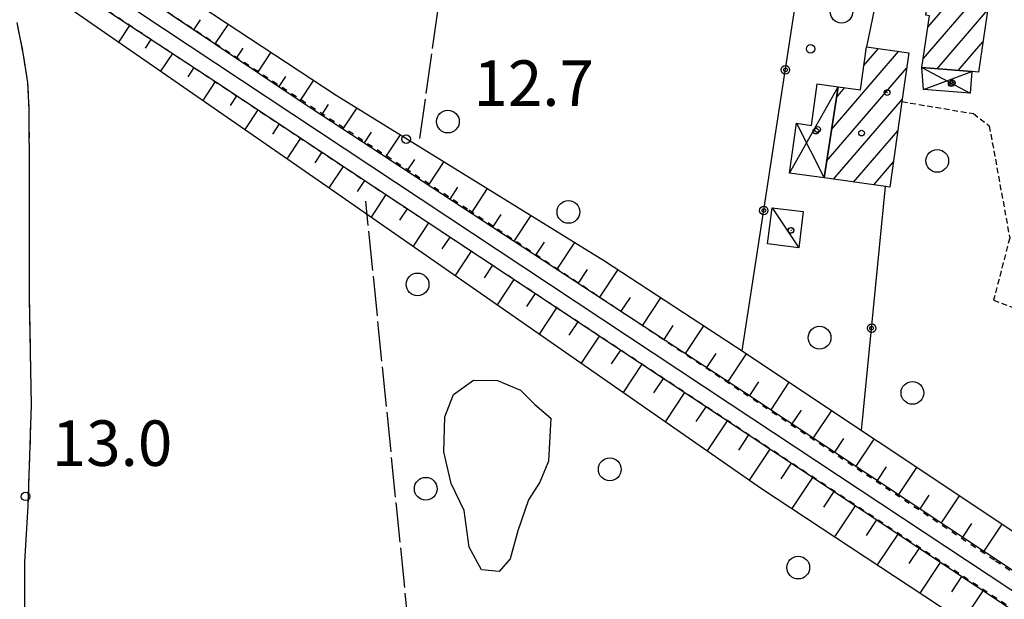
# Model space of a CAD drawing. Extents: x 1740553 to 1744863, y 5045719 to 5048848.
# Drawn here: x 1741095 to 1741268, y 5048279 to 5048381 of the extents above; entities that cross this region are included whole.
import ezdxf

# ---------------------------------------------------------------- set-up
doc = ezdxf.new("R2010")
doc.units = 0
for name, pattern in [('C', [10, 5, 5]), ('L17', [8, 7, -1]), ('L3', [1.5, 1, -0.5]), ('L4', [2, 1, -1]), ('L7', [3, 2, -1])]:
    doc.linetypes.add(name, pattern=pattern)
for name, color, linetype in [('11B2', 1, 'C'), ('11D4', 1, 'C'), ('17A1', 1, 'C'), ('17C3', 1, 'C'), ('17D4', 1, 'C'), ('19B2', 1, 'C'), ('1A1', 4, 'C'), ('1AJ36', 1, 'C'), ('1C3', 1, 'C'), ('1D4', 1, 'C'), ('22A1', 1, 'C'), ('298', 7, 'CONTINUOUS'), ('2H8', 2, 'L7'), ('2L12', 1, 'L3'), ('3B2', 1, 'C'), ('4E5', 2, 'L17'), ('4F6', 3, 'C'), ('5F6', 1, 'C'), ('6A1', 1, 'C'), ('6B2', 1, 'C'), ('7B2', 4, 'C'), ('7H8', 1, 'L4'), ('A7B2', 1, 'C')]:
    doc.layers.add(name, color=color, linetype=linetype)

# ---------------------------------------------------------------- blocks, each defined once
blk = doc.blocks.new('5F6')
at = {"layer": '5F6'}
blk.add_circle((0, 0), 2, dxfattribs=at)
blk = doc.blocks.new('1AJ36')
at = {"layer": '1AJ36'}
for radius in [0.5, 0.01]:
    blk.add_circle((0, 0), radius, dxfattribs=at)
blk = doc.blocks.new('11B2')
at = {"layer": '11B2'}
blk.add_circle((0, 0), 0.75, dxfattribs=at)
blk = doc.blocks.new('11D4')
at = {"layer": '11D4'}
for radius in [0.5, 0.01]:
    blk.add_circle((0, 0), radius, dxfattribs=at)
blk = doc.blocks.new('19B2')
at = {"layer": '19B2'}
for centre, radius in [((0, 0), 0.75), ((0, -0.02417), 0.32738)]:
    blk.add_circle(centre, radius, dxfattribs=at)

msp = doc.modelspace()

# ---------------------------------------------------------------- linework, layer by layer
at = {"layer": '17A1'}
for p, q in [((1741254.72774, 5048379.44513, -3333), (1741265.28649, 5048391.71425, -3333)), ((1741253.91641, 5048373.90358, -3333), (1741266.02876, 5048387.97796, -3333)), ((1741256.3535, 5048372.13557, -3333), (1741265.21474, 5048382.43219, -3333)), ((1741260.06097, 5048371.84371, -3333), (1741264.40064, 5048376.88742, -3333)), ((1741237.77554, 5048361.48801, -3333), (1741249.5816, 5048375.20648, -3333)), ((1741243.48554, 5048372.72391, -3333), (1741246.04481, 5048375.69666, -3333)), ((1741236.91631, 5048355.88971, -3333), (1741250.98173, 5048372.23353, -3333)), ((1741238.63477, 5048367.0863, -3333), (1741240.13301, 5048368.82724, -3333)), ((1741238.13731, 5048352.71079, -3333), (1741250.21561, 5048366.74451, -3333)), ((1741241.67134, 5048352.2174, -3333), (1741249.44956, 5048361.25449, -3333)), ((1741245.20536, 5048351.724, -3333), (1741248.68251, 5048355.76439, -3333))]:
    msp.add_line(p, q, dxfattribs=at)
at = {"layer": '17C3'}
msp.add_line((1741227.32786, 5048347.72289, -3333), (1741232.02305, 5048340.68642, -3333), dxfattribs=at)
at = {"layer": '17D4'}
for p, q in [((1741253.68918, 5048372.34512, -3333), (1741262.16501, 5048367.86846, -3333)), ((1741253.95248, 5048368.50976, -3333), (1741262.46101, 5048371.65447, -3333)), ((1741230.38349, 5048353.78861, -3333), (1741238.92804, 5048368.9947, -3333)), ((1741231.60684, 5048362.55823, -3333), (1741236.46404, 5048352.94446, -3333))]:
    msp.add_line(p, q, dxfattribs=at)
at = {"layer": '1A1'}
for points in [[(1741256.08514, 5048393.06471, 19.8), (1741266.54996, 5048391.52911, 19.8), (1741263.61897, 5048371.56572, 19.8), (1741262.46101, 5048371.65447, 19.8), (1741253.68918, 5048372.34512, 19.8), (1741255.02533, 5048381.48322, 19.8), (1741254.38351, 5048381.57654, 19.8), (1741256.08514, 5048393.06471, 19.8)], [(1741238.92804, 5048368.9947, 18.98), (1741242.8865, 5048368.44485, 18.98), (1741243.94304, 5048375.98747, 18.98), (1741251.36115, 5048374.95972, 18.98), (1741250.16417, 5048366.3736, 18.98), (1741248.06336, 5048351.32537, 18.98), (1741247.29516, 5048351.43229, 18.98), (1741236.46404, 5048352.94446, 18.98), (1741238.92804, 5048368.9947, 18.98)]]:
    msp.add_polyline3d(points, close=True, dxfattribs=at)
at = {"layer": '1C3'}
msp.add_polyline3d([(1741232.82439, 5048347.03054, 15.965), (1741232.02305, 5048340.68642, 15.965), (1741226.52545, 5048341.3797, 15.965), (1741227.32786, 5048347.72289, 15.965), (1741232.82439, 5048347.03054, 15.965)], close=True, dxfattribs=at)
at = {"layer": '1D4'}
for points in [[(1741253.68918, 5048372.34512, 16.124), (1741262.46101, 5048371.65447, 16.124), (1741262.16501, 5048367.86846, 16.124), (1741253.95248, 5048368.50976, 16.124), (1741253.68918, 5048372.34512, 16.124)], [(1741231.60684, 5048362.55823, 16.21), (1741234.23487, 5048362.19051, 16.21), (1741235.25392, 5048369.51069, 16.21), (1741238.92804, 5048368.9947, 16.21), (1741236.46404, 5048352.94446, 16.21), (1741230.38349, 5048353.78861, 16.21), (1741231.60684, 5048362.55823, 16.21)]]:
    msp.add_polyline3d(points, close=True, dxfattribs=at)
at = {"layer": '22A1'}
for p, q in [((1741112.4523, 5048376.82635, 12.864), (1741114.38353, 5048379.76207, 14.789)), ((1741125.64916, 5048379.02259, 14.23), (1741126.79561, 5048380.7472, 13.74)), ((1741129.39073, 5048376.52193, 14.24), (1741131.70127, 5048380.00356, 13.238)), ((1741117.15087, 5048375.78138, 13.819), (1741118.14849, 5048377.29726, 14.779)), ((1741119.85429, 5048371.70362, 12.853), (1741121.91261, 5048374.83039, 14.417)), ((1741133.13231, 5048374.02127, 14.25), (1741134.29746, 5048375.77737, 13.738)), ((1741136.87389, 5048371.52061, 14.26), (1741139.22182, 5048375.06522, 13.215)), ((1741124.61695, 5048370.75371, 13.804), (1741125.67857, 5048372.36565, 14.76)), ((1741140.61646, 5048369.02003, 14.27), (1741141.79932, 5048370.80754, 13.737)), ((1741127.25728, 5048366.58097, 12.842), (1741129.44262, 5048369.89977, 14.75)), ((1741144.35804, 5048366.51937, 14.28), (1741146.74453, 5048370.12503, 13.192)), ((1741132.07664, 5048365.71753, 13.793), (1741133.19504, 5048367.41497, 14.749)), ((1741148.12131, 5048364.05042, 14.267), (1741149.31302, 5048365.85364, 13.724)), ((1741134.6592, 5048361.45923, 12.831), (1741136.94654, 5048364.92909, 14.749)), ((1741151.88443, 5048361.58347, 14.253), (1741154.33086, 5048365.28588, 13.177)), ((1741139.5301, 5048360.67087, 13.786), (1741140.69804, 5048362.44322, 14.748)), ((1741155.64863, 5048359.11559, 14.239), (1741156.90412, 5048361.01786, 13.706)), ((1741159.41175, 5048356.64864, 14.225), (1741161.98936, 5048360.55443, 13.17)), ((1741142.06119, 5048356.3365, 12.819), (1741144.45047, 5048359.95841, 14.747)), ((1741146.98256, 5048355.62412, 13.78), (1741148.20197, 5048357.47254, 14.746)), ((1741163.17594, 5048354.18076, 14.211), (1741164.49806, 5048356.18429, 13.689)), ((1741166.93907, 5048351.7138, 14.197), (1741169.64886, 5048355.82306, 13.164)), ((1741149.4634, 5048351.21077, 12.809), (1741151.95347, 5048354.98666, 14.746)), ((1741154.43148, 5048350.57109, 13.775), (1741155.7059, 5048352.50185, 14.745)), ((1741156.85363, 5048346.07111, 12.802), (1741159.4574, 5048350.01598, 14.744)), ((1741170.70326, 5048349.24593, 14.183), (1741172.09093, 5048351.35165, 13.672)), ((1741174.46638, 5048346.77897, 14.169), (1741177.30836, 5048351.09169, 13.157)), ((1741161.87855, 5048345.51592, 13.771), (1741163.2089, 5048347.5301, 14.743)), ((1741178.23058, 5048344.31109, 14.155), (1741179.68488, 5048346.51809, 13.655)), ((1741164.24385, 5048340.93145, 12.796), (1741166.95586, 5048345.03786, 14.375)), ((1741181.9937, 5048341.84414, 14.141), (1741184.96793, 5048346.35932, 13.151)), ((1741169.32563, 5048340.46075, 13.767), (1741170.71098, 5048342.55727, 14.37)), ((1741185.75789, 5048339.37626, 14.127), (1741187.27782, 5048341.68445, 13.637)), ((1741189.52102, 5048336.9093, 14.113), (1741192.62949, 5048341.6271, 13.144)), ((1741171.633, 5048335.79271, 12.789), (1741174.4661, 5048340.07668, 14.365)), ((1741176.7727, 5048335.40557, 13.763), (1741178.22122, 5048337.59609, 14.361)), ((1741193.28521, 5048334.44142, 14.099), (1741194.87177, 5048336.85088, 13.62)), ((1741197.04933, 5048331.97454, 14.085), (1741200.24867, 5048336.83153, 13.131)), ((1741179.0253, 5048330.65219, 12.782), (1741181.96726, 5048335.10278, 14.74)), ((1741184.21978, 5048330.3504, 13.759), (1741185.71976, 5048332.61698, 14.739)), ((1741200.81253, 5048329.50659, 14.071), (1741202.41262, 5048331.93611, 13.594)), ((1741204.57665, 5048327.03971, 14.057), (1741207.77791, 5048331.89784, 13.101)), ((1741186.41452, 5048325.51245, 12.775), (1741189.47119, 5048330.13209, 14.738)), ((1741191.66586, 5048325.29515, 13.755), (1741193.22269, 5048327.64621, 14.738)), ((1741208.33985, 5048324.57175, 14.043), (1741209.94194, 5048327.00143, 13.565)), ((1741212.10397, 5048322.10487, 14.029), (1741215.30815, 5048326.96422, 13.072)), ((1741193.80467, 5048320.37378, 12.769), (1741196.97419, 5048325.16034, 14.737)), ((1741199.11293, 5048320.23997, 13.751), (1741200.72662, 5048322.67553, 14.736)), ((1741215.86716, 5048319.63691, 14.015), (1741217.47018, 5048322.06766, 13.536)), ((1741219.63128, 5048317.17003, 14.001), (1741222.82838, 5048322.01682, 13.038)), ((1741201.1949, 5048315.23411, 12.762), (1741204.47812, 5048320.18965, 14.735)), ((1741206.56009, 5048315.18379, 13.747), (1741208.22962, 5048317.70377, 14.735)), ((1741223.39179, 5048314.69786, 13.99), (1741224.98418, 5048317.10976, 13.503)), ((1741227.14152, 5048312.20884, 13.987), (1741230.32162, 5048317.02828, 12.994)), ((1741208.58512, 5048310.09445, 12.755), (1741211.98205, 5048315.21896, 14.734)), ((1741214.00716, 5048310.12861, 13.743), (1741215.73355, 5048312.73308, 14.733)), ((1741230.89026, 5048309.71974, 13.985), (1741232.48003, 5048312.12643, 13.478)), ((1741234.63999, 5048307.23072, 13.982), (1741237.81592, 5048312.03882, 12.949)), ((1741215.97535, 5048304.95478, 12.749), (1741219.48506, 5048310.2472, 14.732)), ((1741221.45424, 5048305.07343, 13.738), (1741223.23648, 5048307.76232, 14.732)), ((1741238.38873, 5048304.74162, 13.98), (1741239.97588, 5048307.1431, 13.453)), ((1741242.13846, 5048302.2526, 13.978), (1741245.30916, 5048307.05027, 12.904)), ((1741223.36558, 5048299.81511, 12.742), (1741226.98799, 5048305.27643, 14.731)), ((1741228.91386, 5048300.03825, 13.737), (1741230.74049, 5048302.79063, 14.73)), ((1741245.88727, 5048299.7625, 13.975), (1741247.47181, 5048302.15877, 13.429)), ((1741249.63701, 5048297.27348, 13.973), (1741252.80139, 5048302.06166, 12.859)), ((1741230.84504, 5048294.80949, 12.754), (1741234.48922, 5048300.30153, 14.731)), ((1741236.42048, 5048295.07177, 13.748), (1741238.23711, 5048297.81036, 14.733)), ((1741253.38674, 5048294.78446, 13.971), (1741254.96766, 5048297.17544, 13.404)), ((1741257.13548, 5048292.29536, 13.968), (1741260.29463, 5048297.07311, 12.814)), ((1741238.35967, 5048289.85665, 12.773), (1741241.985, 5048295.3192, 14.735)), ((1741243.92519, 5048290.10415, 13.759), (1741245.73289, 5048292.82803, 14.737)), ((1741260.88521, 5048289.80634, 13.966), (1741262.46351, 5048292.19211, 13.379)), ((1741264.63395, 5048287.31724, 13.964), (1741267.78786, 5048292.08457, 12.77)), ((1741245.8753, 5048284.90388, 12.792), (1741249.48078, 5048290.33686, 14.738)), ((1741251.43089, 5048285.13659, 13.771), (1741253.22966, 5048287.84577, 14.74)), ((1741253.38992, 5048279.95104, 12.811), (1741256.97755, 5048285.3546, 14.742)), ((1741258.93659, 5048280.16904, 13.782), (1741260.72544, 5048282.86343, 14.744)), ((1741260.90455, 5048274.99819, 12.83), (1741264.47333, 5048280.37226, 14.745))]:
    msp.add_line(p, q, dxfattribs=at)
at = {"layer": '298'}
msp.add_polyline3d([(1741094.4806, 5048380.29367, 13.26), (1741095.63527, 5048374.61361, 13.25), (1741096.36898, 5048369.7334, 13.14), (1741096.62933, 5048365.00024, 13.08), (1741096.66741, 5048353.2082, 13.04), (1741096.6805, 5048331.69735, 12.94), (1741097.01175, 5048313.04749, 12.97), (1741096.462, 5048295.28737, 12.87), (1741095.8549, 5048285.41364, 12.87), (1741095.82527, 5048276.1849, 12.87), (1741095.68443, 5048267.61073, 12.84), (1741094.93617, 5048256.26121, 12.68)], dxfattribs=at)
at = {"layer": '2H8'}
msp.add_polyline3d([(1741094.4806, 5048380.29367, 13.26), (1741095.63527, 5048374.61361, 13.25), (1741096.36898, 5048369.7334, 13.14), (1741096.62933, 5048365.00024, 13.08), (1741096.66741, 5048353.2082, 13.04), (1741096.6805, 5048331.69735, 12.94), (1741097.01175, 5048313.04749, 12.97), (1741096.462, 5048295.28737, 12.87), (1741095.8549, 5048285.41364, 12.87), (1741095.82527, 5048276.1849, 12.87), (1741095.68443, 5048267.61073, 12.84), (1741094.93617, 5048256.26121, 12.68)], dxfattribs=at)
at = {"layer": '2L12'}
msp.add_polyline3d([(1741250.16417, 5048366.3736, 13.64), (1741262.73266, 5048364.26751, 13.74), (1741265.52538, 5048362.13001, 13.8), (1741269.11695, 5048342.42365, 13.32), (1741266.28818, 5048331.44273, 13.46), (1741276.79441, 5048327.58755, 13.72), (1741278.41497, 5048340.77354, 13.72), (1741273.83274, 5048342.1261, 13.64), (1741272.64286, 5048344.40777, 13.64), (1741270.66762, 5048359.58084, 13.54)], dxfattribs=at)
at = {"layer": '3B2'}
for p, q in [((1741222.06206, 5048322.52703, 13.043), (1741233.19874, 5048394.9463, 13.147)), ((1741243.07461, 5048308.53761, 12.917), (1741247.29516, 5048351.43229, 13.546))]:
    msp.add_line(p, q, dxfattribs=at)
msp.add_polyline3d([(1741240.94016, 5048387.31471, 13.313), (1741246.0484, 5048386.26331, 13.197), (1741243.94304, 5048375.98747, 13.421)], dxfattribs=at)
at = {"layer": '4E5'}
msp.add_line((1741165.39657, 5048359.89308, 13.174), (1741171.46513, 5048403.23307, 13.301), dxfattribs=at)
msp.add_polyline3d([(1741096.33613, 5048258.91242, 12.726), (1741165.92567, 5048249.09406, 12.99), (1741155.87977, 5048348.8694, 13.398)], dxfattribs=at)
at = {"layer": '4F6'}
msp.add_polyline3d([(1741188.4482, 5048310.72386, 12.11), (1741188.01132, 5048303.1695, 12.14), (1741186.47248, 5048299.45386, 12.14), (1741184.48641, 5048296.36661, 12.15), (1741182.64003, 5048290.89293, 12.16), (1741181.27705, 5048285.96794, 12.16), (1741179.31099, 5048283.76473, 12.16), (1741176.21942, 5048284.04156, 12.16), (1741174.04152, 5048288.01227, 12.16), (1741173.17894, 5048294.5055, 12.16), (1741170.91565, 5048299.20091, 12.16), (1741169.61862, 5048304.80011, 12.15), (1741169.78254, 5048310.97812, 12.15), (1741171.3174, 5048314.85393, 12.14), (1741174.81689, 5048317.4047, 12.14), (1741179.05415, 5048317.30999, 12.14), (1741183.09707, 5048315.64624, 12.14), (1741185.60738, 5048313.08843, 12.17), (1741188.4482, 5048310.72386, 12.11)], close=True, dxfattribs=at)
at = {"layer": '6A1'}
for points in [[(1741028.4918, 5048444.22341, 14.31), (1741037.3936, 5048437.92938, 14.43), (1741053.47092, 5048427.25985, 14.93), (1741091.25621, 5048402.00619, 14.14), (1741144.50481, 5048366.42105, 14.28), (1741222.6509, 5048315.18993, 13.99), (1741286.33584, 5048272.90809, 13.95), (1741328.00861, 5048245.44235, 14.1), (1741357.85673, 5048225.81575, 14.01)], [(1741020.26467, 5048441.40567, 15.03), (1741129.51853, 5048369.8503, 14.75), (1741231.95295, 5048301.9879, 14.73), (1741337.09331, 5048232.10267, 14.78), (1741348.79489, 5048224.31345, 14.785), (1741358.92873, 5048217.71854, 14.985), (1741357.71968, 5048211.01994, 14.338)]]:
    msp.add_polyline3d(points, dxfattribs=at)
at = {"layer": '6B2'}
for points in [[(1741028.4918, 5048444.22341, 14.31), (1741035.50565, 5048442.52754, 13.5), (1741055.92932, 5048429.38362, 13.22), (1741075.44445, 5048416.54669, 13.33), (1741079.92214, 5048412.30603, 14.1), (1741090.22968, 5048405.23979, 14), (1741100.29096, 5048401.04541, 13.67), (1741124.61635, 5048384.65562, 13.26), (1741150.68934, 5048367.53529, 13.18), (1741197.88623, 5048338.37948, 13.14), (1741220.88301, 5048323.31221, 13.05), (1741271.0864, 5048289.88868, 12.75), (1741305.39254, 5048266.20348, 12.79), (1741355.04122, 5048232.23288, 12.7), (1741357.85673, 5048225.81575, 14.01)], [(1741020.26467, 5048441.40567, 15.03), (1741017.05726, 5048438.19582, 12.84), (1741024.24608, 5048435.11504, 12.83), (1741028.71095, 5048431.56742, 12.82), (1741059.3261, 5048411.96934, 12.9), (1741082.46801, 5048397.57489, 12.91), (1741148.24459, 5048352.05815, 12.81), (1741225.4795, 5048298.3448, 12.74), (1741303.9108, 5048246.65355, 12.94), (1741348.83313, 5048217.73939, 12.86), (1741354.71365, 5048212.3502, 12.99), (1741355.13356, 5048204.22921, 13.18), (1741356.48559, 5048201.64377, 13.692), (1741356.66212, 5048202.96877, 13.799), (1741357.71968, 5048211.01994, 14.338)]]:
    msp.add_polyline3d(points, dxfattribs=at)
at = {"layer": '7B2'}
msp.add_polyline3d([(1740786.21664, 5048600.25498, 14.74), (1740828.1975, 5048572.53084, 14.71), (1740987.64003, 5048466.50139, 14.4), (1741021.94409, 5048444.19515, 7.819), (1741038.80388, 5048433.22823, 14.68), (1741219.97771, 5048313.21554, 14.52), (1741360.42288, 5048220.33068, 14.37), (1741493.26342, 5048132.94523, 14.17), (1741503.47597, 5048126.19674, 14.187), (1741639.20714, 5048036.51933, 14.42), (1741727.83096, 5047978.04144, 15.22)], dxfattribs=at)
at = {"layer": '7H8'}
for points in [[(1741023.28809, 5048447.05779, 14.29), (1741069.26426, 5048416.11072, 14.89), (1741174.04752, 5048347.32324, 14.15), (1741266.64092, 5048285.64135, 13.94), (1741358.94299, 5048224.50212, 14.02)], [(1741014.53995, 5048445.75949, 14.52), (1741060.66852, 5048415.38846, 14.46), (1741145.84551, 5048358.98082, 14.4), (1741270.11697, 5048276.8999, 14.25), (1741358.63871, 5048218.52419, 14.1)]]:
    msp.add_polyline3d(points, dxfattribs=at)
at = {"layer": 'A7B2', "flags": 128}
msp.add_lwpolyline([(1741012.48866, 5048450.3424), (1741012.48866, 5048450.3424), (1741021.94409, 5048444.19515), (1741038.80388, 5048433.22823), (1741219.97771, 5048313.21554), (1741360.42288, 5048220.33068), (1741493.26342, 5048132.94523), (1741503.47597, 5048126.19674), (1741639.20714, 5048036.51933), (1741727.83096, 5047978.04144), (1741754.39974, 5047960.47561), (1741761.76076, 5047955.60547), (1741908.8791, 5047858.36234), (1742020.61384, 5047784.23335), (1742088.67577, 5047739.28598), (1742098.12203, 5047733.04762)], dxfattribs=at)

# ---------------------------------------------------------------- block references
at = {"layer": '11B2'}
for p in [(1741234.10459, 5048375.64146, 13.6), (1741162.99277, 5048359.77115, 12.73), (1741096.0318, 5048296.96004, 13)]:
    msp.add_blockref('11B2', p, dxfattribs=at)
at = {"layer": '11D4'}
for p in [(1741258.82858, 5048369.52597, 16.124), (1741247.56141, 5048367.9567, 18.98), (1741235.03068, 5048361.19309, 16.21), (1741230.66558, 5048343.74581, 15.965)]:
    msp.add_blockref('11D4', p, dxfattribs=at)
at = {"layer": '19B2'}
for p, rotation in [((1741229.6626, 5048371.94999, -3333), 81.255), ((1741225.86188, 5048347.23797, -3333), 81.255), ((1741244.84598, 5048326.55075, -3333), 264.3849999999999)]:
    msp.add_blockref('19B2', p, dxfattribs=dict(at, rotation=rotation))
at = {"layer": '1AJ36'}
for p in [(1741259.03433, 5048369.69784, 12.93), (1741235.33739, 5048361.48986, 13.859), (1741243.06399, 5048360.84224, 13.62), (1741230.62871, 5048343.71597, 13.768)]:
    msp.add_blockref('1AJ36', p, dxfattribs=at)
at = {"layer": '5F6'}
for p in [(1741239.53759, 5048382.1952, 13.8), (1741170.31383, 5048362.86298, 13.45), (1741256.38133, 5048355.95611, 14.38), (1741191.50646, 5048346.97858, 13.41), (1741164.97639, 5048334.23292, 14.12), (1741235.69167, 5048324.864, 14.98), (1741252.01047, 5048315.16124, 14.38), (1741198.77559, 5048301.71951, 14), (1741166.41471, 5048298.30408, 14), (1741231.93585, 5048284.44016, 14.2)]:
    msp.add_blockref('5F6', p, dxfattribs=at)

# ---------------------------------------------------------------- texts
at = {"layer": '11B2'}
for s, p in [('12.7                                   ', (1741174.79945, 5048365.62404)), ('13.0                                   ', (1741100.64462, 5048302.32006))]:
    msp.add_text(s, height=8, dxfattribs=at).set_placement(p)

doc.saveas('drawing.dxf')
